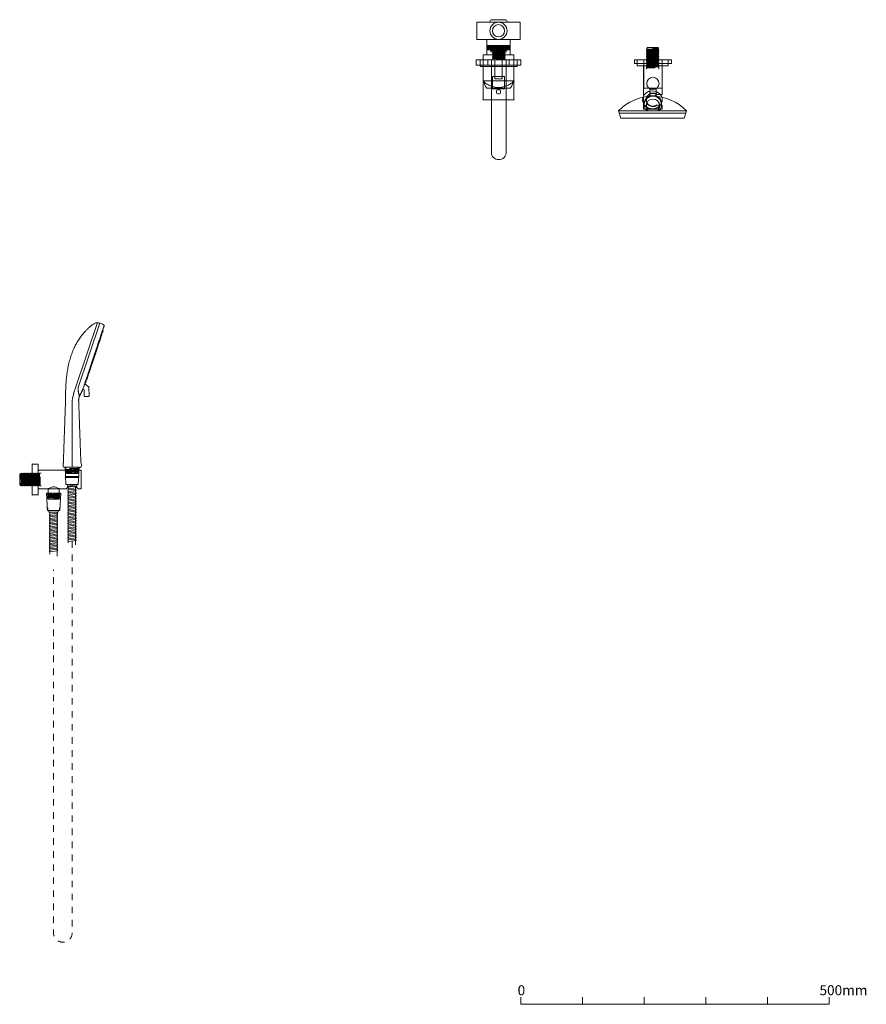
# Model space of a CAD drawing. Units: millimetres. Extents: x -1257 to 1373, y -2706 to 761.
# Drawn here: x 0 to 1373, y -836 to 761 of the extents above; entities that cross this region are included whole.
import ezdxf

# ---------------------------------------------------------------- set-up
doc = ezdxf.new("R2010")
doc.units = ezdxf.units.MM
doc.header["$LTSCALE"] = 10
doc.linetypes.add('VW-01 短破線', pattern=[2.116125, 1.058062, -1.058062])
doc.linetypes.add('ラインタイプ-2', pattern=[3.527679, 2.469236, -1.058443])
for name, color, linetype, lineweight in [('一般', 7, 'Continuous', 0), ('图层 1', 7, 'Continuous', 0), ('寸法', 7, 'Continuous', 0)]:
    doc.layers.add(name, color=color, linetype=linetype, lineweight=lineweight)
doc.styles.get("Standard").update_dxf_attribs({"font": 'txt', "bigfont": 'BIGFONT.SHX'})

# ---------------------------------------------------------------- blocks, each defined once
blk = doc.blocks.new('グループ-105')
at = {"layer": '一般', "color": 0, "linetype": 'Continuous', "lineweight": 0, "flags": 128}
for points in [[(123.3, 224.1), (123.6, 224, -0.414214), (124, 223.2), (122.8, 219.6, -0.414214), (122.1, 219.3), (121.7, 219.4)], [(124.5, 227.9), (124.9, 227.8, -0.414214), (125.3, 227), (124.1, 223.4, -0.414214), (123.3, 223.1), (123, 223.2)], [(118.2, 209), (118.6, 208.8, -0.414214), (118.9, 208.1), (117.7, 204.5, -0.414214), (117, 204.1), (116.6, 204.2)], [(119.5, 212.7), (119.8, 212.6, -0.414214), (120.2, 211.9), (119, 208.3, -0.414214), (118.3, 207.9), (117.9, 208)], [(120.7, 216.5), (121.1, 216.4, -0.414214), (121.5, 215.7), (120.3, 212, -0.414214), (119.5, 211.7), (119.1, 211.8)], [(122, 220.3), (122.4, 220.2, -0.414214), (122.8, 219.4), (121.6, 215.8, -0.414214), (120.8, 215.5), (120.4, 215.6)], [(116.9, 205.2), (117.3, 205, -0.414214), (117.7, 204.3), (116.5, 200.7, -0.414214), (115.7, 200.3), (115.3, 200.4)]]:
    blk.add_lwpolyline(points, format="xyb", close=True, dxfattribs=at)
blk = doc.blocks.new('グループ-106')
at = {"layer": '一般', "color": 0, "linetype": 'Continuous', "lineweight": 0, "flags": 128}
for points in [[(129.3, 242.1), (130, 241.9, -0.414214), (130.2, 241.5), (129.2, 238.8, -0.414214), (128.9, 238.6), (128.2, 238.8)], [(130.8, 246.5), (131.4, 246.3, -0.414214), (131.6, 245.9), (130.7, 243.2, -0.414214), (130.3, 243), (129.7, 243.2)], [(132.2, 250.9), (132.9, 250.7, -0.414214), (133.1, 250.3), (132.2, 247.6, -0.414214), (131.8, 247.4), (131.1, 247.6)], [(123.4, 224.6), (124.1, 224.4, -0.414214), (124.3, 224), (123.4, 221.2, -0.414214), (123, 221.1), (122.3, 221.3)], [(124.9, 229), (125.6, 228.8, -0.414214), (125.7, 228.4), (124.8, 225.6, -0.414214), (124.4, 225.4), (123.8, 225.7)], [(126.4, 233.4), (127, 233.1, -0.414214), (127.2, 232.8), (126.3, 230, -0.414214), (125.9, 229.8), (125.3, 230.1)], [(127.8, 237.8), (128.5, 237.5, -0.414214), (128.7, 237.2), (127.8, 234.4, -0.414214), (127.4, 234.2), (126.7, 234.4)], [(119, 211.4), (119.7, 211.2, -0.414214), (119.9, 210.8), (119, 208.1, -0.414214), (118.6, 207.9), (117.9, 208.1)], [(120.5, 215.8), (121.2, 215.6, -0.414214), (121.3, 215.2), (120.4, 212.5, -0.414214), (120, 212.3), (119.4, 212.5)], [(122, 220.2), (122.6, 220, -0.414214), (122.8, 219.6), (121.9, 216.9, -0.414214), (121.5, 216.7), (120.8, 216.9)], [(113.2, 193.9), (113.8, 193.7, -0.414214), (114, 193.3), (113.1, 190.5, -0.414214), (112.7, 190.4), (112, 190.6)], [(114.6, 198.3), (115.3, 198.1, -0.414214), (115.5, 197.7), (114.6, 194.9, -0.414214), (114.2, 194.7), (113.5, 195)], [(116.1, 202.7), (116.8, 202.4, -0.414214), (116.9, 202.1), (116, 199.3, -0.414214), (115.6, 199.1), (115, 199.4)], [(117.6, 207.1), (118.2, 206.8, -0.414214), (118.4, 206.5), (117.5, 203.7, -0.414214), (117.1, 203.5), (116.4, 203.7)], [(108.8, 180.7), (109.4, 180.5, -0.414214), (109.6, 180.1), (108.7, 177.4, -0.414214), (108.3, 177.2), (107.6, 177.4)], [(110.2, 185.1), (110.9, 184.9, -0.414214), (111.1, 184.5), (110.2, 181.8, -0.414214), (109.8, 181.6), (109.1, 181.8)], [(111.7, 189.5), (112.4, 189.3, -0.414214), (112.5, 188.9), (111.6, 186.2, -0.414214), (111.2, 186), (110.6, 186.2)]]:
    blk.add_lwpolyline(points, format="xyb", close=True, dxfattribs=at)
blk = doc.blocks.new('グループ-107')
at = {"layer": '一般', "color": 0, "linetype": 'Continuous', "lineweight": 0, "flags": 128}
for points in [[(134.1, 256.6), (134.8, 256.4, -0.414214), (135, 256), (134.1, 253.3, -0.414214), (133.7, 253.1), (133, 253.3)], [(129, 241.3), (129.7, 241.1, -0.414214), (129.9, 240.7), (129, 238, -0.414214), (128.6, 237.8), (127.9, 238)], [(130.7, 246.4), (131.4, 246.2, -0.414214), (131.6, 245.8), (130.7, 243.1, -0.414214), (130.3, 242.9), (129.6, 243.1)], [(132.4, 251.5), (133.1, 251.3, -0.414214), (133.3, 250.9), (132.4, 248.2, -0.414214), (132, 248), (131.3, 248.2)], [(123.9, 226), (124.6, 225.8, -0.414214), (124.8, 225.4), (123.8, 222.7, -0.414214), (123.5, 222.5), (122.8, 222.7)], [(125.6, 231.1), (126.3, 230.9, -0.414214), (126.5, 230.5), (125.5, 227.8, -0.414214), (125.2, 227.6), (124.5, 227.8)], [(127.3, 236.2), (128, 236, -0.414214), (128.2, 235.6), (127.2, 232.9, -0.414214), (126.9, 232.7), (126.2, 232.9)], [(118.8, 210.7), (119.5, 210.5, -0.414214), (119.6, 210.1), (118.7, 207.4, -0.414214), (118.3, 207.2), (117.7, 207.4)], [(120.5, 215.8), (121.2, 215.6, -0.414214), (121.3, 215.2), (120.4, 212.5, -0.414214), (120, 212.3), (119.4, 212.5)], [(122.2, 220.9), (122.9, 220.7, -0.414214), (123.1, 220.3), (122.1, 217.6, -0.414214), (121.8, 217.4), (121.1, 217.6)], [(113.7, 195.4), (114.3, 195.2, -0.414214), (114.5, 194.8), (113.6, 192.1, -0.414214), (113.2, 191.9), (112.6, 192.1)], [(115.4, 200.5), (116, 200.3, -0.414214), (116.2, 199.9), (115.3, 197.2, -0.414214), (114.9, 197), (114.3, 197.2)], [(117.1, 205.6), (117.7, 205.4, -0.414214), (117.9, 205), (117, 202.3, -0.414214), (116.6, 202.1), (116, 202.3)], [(108.6, 180.1), (109.2, 179.9, -0.414214), (109.4, 179.5), (108.5, 176.8, -0.414214), (108.1, 176.6), (107.4, 176.8)], [(110.3, 185.2), (110.9, 185, -0.414214), (111.1, 184.6), (110.2, 181.9, -0.414214), (109.8, 181.7), (109.1, 181.9)], [(112, 190.3), (112.6, 190.1, -0.414214), (112.8, 189.7), (111.9, 187, -0.414214), (111.5, 186.8), (110.9, 187)], [(106.8, 175.1), (107.5, 174.8, -0.414214), (107.7, 174.4), (106.8, 171.7, -0.414214), (106.4, 171.5), (105.7, 171.7)]]:
    blk.add_lwpolyline(points, format="xyb", close=True, dxfattribs=at)
blk = doc.blocks.new('グループ-108')
at = {"layer": '一般', "color": 0, "linetype": 'Continuous', "lineweight": 0}
for p, q in [((91.1, 165.8), (126, 270.1)), ((91.1, 165.8), (126, 270.1)), ((129.8, 268.9), (94.9, 164.5)), ((126, 270.1), (129.8, 268.9)), ((91.1, 165.8), (87.4, 154.9)), ((84.9, 139), (84.9, 35.2))]:
    blk.add_line(p, q, dxfattribs=at)
at = {"layer": '一般', "color": 0, "lineweight": 0}
blk.add_line((110.3, 149.7), (110.3, 149.7), dxfattribs=at)
at = {"layer": '一般', "color": 0, "lineweight": 0, "flags": 128}
blk.add_lwpolyline([(104.3, 149.8), (104.4, 159.4), (104.3, 149.8), (110.9, 149.7, 0.424882), (112.3, 151.1), (112.1, 164.8, 0.254113), (111.4, 166), (111.2, 166.1), (109.4, 167.2), (108, 168.2), (106.8, 169.1), (105.4, 170.6), (102.5, 162), (102.6, 162, -0.326381), (104.4, 159.4)], format="xyb", dxfattribs=at)
at = {"layer": '一般', "color": 0, "linetype": 'Continuous', "lineweight": 0}
blk.add_arc((134.9, 139), 50, 161.5, 180, dxfattribs=at)
blk.add_rational_spline([(102.6, 162), (99.8, 156.3), (97, 150.5), (95.4, 147.2), (95.5, 143.4), (97.4, 89.3), (99.4, 35.2), (84.9, 35.2), (70.4, 35.2), (72.4, 91.2), (74.4, 147.2), (72.9, 226.4), (111.9, 261.3), (117.9, 267.3), (126, 270.1), (131.7, 268.2), (137.4, 266.3), (119.9, 214.2), (102.5, 162)], [1, 1, 1, 0.970403829762, 1, 1, 1, 1, 1, 1, 1, 1, 1, 0.975311550602, 1, 1, 1, 1, 1], degree=2, knots=[0, 0, 0, 0.019976, 0.019976, 0.031328, 0.031328, 0.201081, 0.201081, 0.246521, 0.246521, 0.422123, 0.422123, 0.670561, 0.670561, 0.710222, 0.710222, 0.738725, 0.738725, 1, 1, 1], dxfattribs=at)
blk.add_open_spline([(94.9, 164.5), (93.9, 158.9), (97, 150.5)], degree=2, dxfattribs=at)
at = {"layer": '一般', "color": 0}
for name in ['グループ-107', 'グループ-106', 'グループ-105']:
    blk.add_blockref(name, (0, 0), dxfattribs=at)
blk = doc.blocks.new('ねじ山-4')
at = {"layer": '一般', "color": 0, "linetype": 'Continuous', "lineweight": 0}
for p, q in [((-10.2, -2.2), (4.3, -2.2)), ((-10.2, -4.1), (-8.6, -5.1)), ((-8.6, -5.1), (-10.2, -6.1)), ((-10.2, -6.1), (-8.6, -7.1)), ((-8.6, -7.1), (-10.2, -8)), ((-10.2, -8), (-8.3, -10)), ((4.3, -2.2), (-8.6, -3.2)), ((0, -8.7), (8.6, -8)), ((9.6, -8.7), (0, -8.7))]:
    blk.add_line(p, q, dxfattribs=at)
at = {"layer": '一般', "color": 0, "linetype": 'Continuous', "lineweight": 0, "flags": 128}
for points in [[(-10.2, 0), (-10.2, -2.2), (-8.6, -3.2), (-10.2, -4.1), (10.2, -3.2), (10.2, 0)], [(-10.2, -6.1), (10.2, -5.1), (8.6, -4.1)], [(-10.2, -8), (10.2, -7.1), (8.6, -6.1)], [(-8.6, -5.1), (8.6, -4.1), (10.2, -3.2)], [(-8.6, -7.1), (8.6, -6.1), (10.2, -5.1)], [(-8.3, -10), (8.3, -10), (9.6, -8.7), (8.6, -8), (10.2, -7.1)]]:
    blk.add_lwpolyline(points, dxfattribs=at)
blk = doc.blocks.new('グループ-109')
at = {"layer": '一般', "color": 0}
blk.add_blockref('グループ-108', (0, 0), dxfattribs=at)
at = {"layer": '一般', "color": 0, "xscale": -1}
blk.add_blockref('ねじ山-4', (84.9, 35.2), dxfattribs=at)
blk = doc.blocks.new('グループ-110')
at = {"layer": '一般', "color": 0, "linetype": 'Continuous', "lineweight": 0}
for p, q in [((94.9, 7.2), (74.9, 7.2)), ((75.6, 7.2), (94.1, 7.2))]:
    blk.add_line(p, q, dxfattribs=at)
at = {"layer": '一般', "color": 0, "linetype": 'Continuous', "lineweight": 0, "flags": 128}
for points in [[(96.4, 35.2), (73.4, 35.2), (74.9, 7.2), (94.9, 7.2)], [(77.4, 7.2), (92.4, 7.2), (92.4, 4.2), (77.4, 4.2)], [(91.1, 4.2), (91.3, 1.7), (78.4, 0.3), (78.1, 2.8)], [(91.1, -0.3), (91.3, -2.8), (78.4, -4.2), (78.1, -1.7)], [(91.1, -4.8), (91.3, -7.3), (78.4, -8.7), (78.1, -6.2)], [(91.1, -9.3), (91.3, -11.8), (78.4, -13.2), (78.1, -10.7)], [(91.1, -13.8), (91.3, -16.3), (78.4, -17.7), (78.1, -15.2)], [(91.1, -18.3), (91.3, -20.8), (78.4, -22.2), (78.1, -19.7)], [(91.1, -22.8), (91.3, -25.3), (78.4, -26.7), (78.1, -24.2)], [(91.1, -27.3), (91.3, -29.8), (78.4, -31.2), (78.1, -28.7)], [(91.1, -31.8), (91.3, -34.3), (78.4, -35.7), (78.1, -33.2)], [(91.1, -36.3), (91.3, -38.8), (78.4, -40.2), (78.1, -37.7)], [(91.1, -40.8), (91.3, -43.3), (78.4, -44.7), (78.1, -42.2)], [(91.1, -45.3), (91.3, -47.8), (78.4, -49.2), (78.1, -46.7)], [(91.1, -45.3), (91.3, -47.8), (78.4, -49.2), (78.1, -46.7)], [(91.1, -49.8), (91.3, -52.3), (78.4, -53.7), (78.1, -51.2)], [(91.1, -49.8), (91.3, -52.3), (78.4, -53.7), (78.1, -51.2)], [(91.1, -49.8), (91.3, -52.3), (78.4, -53.7), (78.1, -51.2)], [(91.1, -54.3), (91.3, -56.8), (78.4, -58.2), (78.1, -55.7)], [(91.1, -54.3), (91.3, -56.8), (78.4, -58.2), (78.1, -55.7)], [(91.1, -54.3), (91.3, -56.8), (78.4, -58.2), (78.1, -55.7)], [(91.1, -54.3), (91.3, -56.8), (78.4, -58.2), (78.1, -55.7)], [(91.1, -58.8), (91.3, -61.3), (78.4, -62.7), (78.1, -60.2)], [(91.1, -58.8), (91.3, -61.3), (78.4, -62.7), (78.1, -60.2)], [(91.1, -58.8), (91.3, -61.3), (78.4, -62.7), (78.1, -60.2)], [(91.1, -58.8), (91.3, -61.3), (78.4, -62.7), (78.1, -60.2)], [(91.1, -58.8), (91.3, -61.3), (78.4, -62.7), (78.1, -60.2)], [(91.1, -63.3), (91.3, -65.8), (78.4, -67.2), (78.1, -64.7)], [(91.1, -63.3), (91.3, -65.8), (78.4, -67.2), (78.1, -64.7)], [(91.1, -63.3), (91.3, -65.8), (78.4, -67.2), (78.1, -64.7)], [(91.1, -63.3), (91.3, -65.8), (78.4, -67.2), (78.1, -64.7)], [(91.1, -63.3), (91.3, -65.8), (78.4, -67.2), (78.1, -64.7)], [(91.1, -67.8), (91.3, -70.3), (78.4, -71.7), (78.1, -69.2)], [(91.1, -67.8), (91.3, -70.3), (78.4, -71.7), (78.1, -69.2)], [(91.1, -67.8), (91.3, -70.3), (78.4, -71.7), (78.1, -69.2)], [(91.1, -67.8), (91.3, -70.3), (78.4, -71.7), (78.1, -69.2)], [(91.1, -72.3), (91.3, -74.8), (78.4, -76.2), (78.1, -73.7)], [(91.1, -72.3), (91.3, -74.8), (78.4, -76.2), (78.1, -73.7)], [(91.1, -72.3), (91.3, -74.8), (78.4, -76.2), (78.1, -73.7)], [(91.1, -76.8), (91.3, -79.3), (78.4, -80.7), (78.1, -78.2)], [(91.1, -76.8), (91.3, -79.3), (78.4, -80.7), (78.1, -78.2)], [(91.1, -81.3), (91.3, -83.8), (78.4, -85.2), (78.1, -82.7)]]:
    blk.add_lwpolyline(points, close=True, dxfattribs=at)
blk.add_lwpolyline([(73.8, 19.4, -0.414214), (74.3, 19.9), (74.4, 19.9), (95.2, 19.9), (95.4, 19.9, -0.414214), (95.8, 19.4), (95.8, 19.3, -0.414214), (95.2, 18.7), (74.4, 18.7, -0.414214), (73.8, 19.3)], format="xyb", close=True, dxfattribs=at)
blk.add_lwpolyline([(90.6, -90.8), (90.6, 4.2), (78.6, 4.2), (78.6, -87.2)], dxfattribs=at)
blk = doc.blocks.new('グループ-111')
at = {"layer": '一般', "color": 0}
for name in ['グループ-109', 'グループ-110']:
    blk.add_blockref(name, (0, 0), dxfattribs=at)
blk = doc.blocks.new('ねじ山-5')
at = {"layer": '一般', "color": 0, "linetype": 'Continuous', "lineweight": 0}
for p, q in [((-10.2, -1.8), (4.3, -1.8)), ((-10.2, -3.7), (-8.6, -4.7)), ((-8.6, -4.7), (-10.2, -5.7)), ((-10.2, -5.7), (-8.6, -6.7)), ((-8.6, -6.7), (-10.2, -7.6)), ((-10.2, -7.6), (-8.6, -8.6)), ((-8.6, -8.6), (-10.2, -9.6)), ((-10.2, -9.6), (-8.6, -10.6)), ((-8.6, -10.6), (-10.2, -11.6)), ((-10.2, -11.6), (-8.6, -12.5)), ((-8.6, -12.5), (-10.2, -13.5)), ((-10.2, -13.5), (-8.6, -14.5)), ((-8.6, -14.5), (-10.2, -15.5)), ((-10.2, -15.5), (-8.6, -16.4)), ((4.3, -1.8), (-8.6, -2.8)), ((-8.6, -16.4), (-10.2, -17.4)), ((-10.2, -17.4), (-8.6, -18.4)), ((-8.6, -18.4), (-10.2, -19.4)), ((-10.2, -19.4), (-8.6, -20.3)), ((-8.6, -20.3), (-10.2, -21.3)), ((-10.2, -21.3), (-8.6, -22.3)), ((-8.6, -22.3), (-10.2, -23.3)), ((-10.2, -23.3), (-8.6, -24.3)), ((-8.6, -24.3), (-10.2, -25.2)), ((-10.2, -25.2), (-8.6, -26.2)), ((-8.6, -26.2), (-10.2, -27.2)), ((-10.2, -27.2), (-8.6, -28.2)), ((-8.6, -28.2), (-10.2, -29.1)), ((-10.2, -29.1), (-8.6, -30.1)), ((-8.6, -30.1), (-10.2, -31.1)), ((-10.2, -31.1), (-8.6, -32.1)), ((-8.6, -32.1), (-10.2, -33)), ((-10.2, -33), (-8.3, -35)), ((0, -33.7), (8.6, -33)), ((9.6, -33.7), (0, -33.7))]:
    blk.add_line(p, q, dxfattribs=at)
at = {"layer": '一般', "color": 0, "linetype": 'Continuous', "lineweight": 0, "flags": 128}
for points in [[(-10.2, 0), (-10.2, -1.8), (-8.6, -2.8), (-10.2, -3.7), (10.2, -2.8), (10.2, 0)], [(-10.2, -5.7), (10.2, -4.7), (8.6, -3.7)], [(-10.2, -7.6), (10.2, -6.7), (8.6, -5.7)], [(-10.2, -9.6), (10.2, -8.6), (8.6, -7.6)], [(-10.2, -11.6), (10.2, -10.6), (8.6, -9.6)], [(-10.2, -13.5), (10.2, -12.5), (8.6, -11.6)], [(-10.2, -15.5), (10.2, -14.5), (8.6, -13.5)], [(-10.2, -17.4), (10.2, -16.4), (8.6, -15.5)], [(-8.6, -4.7), (8.6, -3.7), (10.2, -2.8)], [(-8.6, -6.7), (8.6, -5.7), (10.2, -4.7)], [(-8.6, -8.6), (8.6, -7.6), (10.2, -6.7)], [(-8.6, -10.6), (8.6, -9.6), (10.2, -8.6)], [(-8.6, -12.5), (8.6, -11.6), (10.2, -10.6)], [(-8.6, -14.5), (8.6, -13.5), (10.2, -12.5)], [(-8.6, -16.4), (8.6, -15.5), (10.2, -14.5)], [(-10.2, -19.4), (10.2, -18.4), (8.6, -17.4)], [(-10.2, -21.3), (10.2, -20.3), (8.6, -19.4)], [(-10.2, -23.3), (10.2, -22.3), (8.6, -21.3)], [(-10.2, -25.2), (10.2, -24.3), (8.6, -23.3)], [(-10.2, -27.2), (10.2, -26.2), (8.6, -25.2)], [(-10.2, -29.1), (10.2, -28.2), (8.6, -27.2)], [(-10.2, -31.1), (10.2, -30.1), (8.6, -29.1)], [(-10.2, -33), (10.2, -32.1), (8.6, -31.1)], [(-8.6, -18.4), (8.6, -17.4), (10.2, -16.4)], [(-8.6, -20.3), (8.6, -19.4), (10.2, -18.4)], [(-8.6, -22.3), (8.6, -21.3), (10.2, -20.3)], [(-8.6, -24.3), (8.6, -23.3), (10.2, -22.3)], [(-8.6, -26.2), (8.6, -25.2), (10.2, -24.3)], [(-8.6, -28.2), (8.6, -27.2), (10.2, -26.2)], [(-8.6, -30.1), (8.6, -29.1), (10.2, -28.2)], [(-8.6, -32.1), (8.6, -31.1), (10.2, -30.1)], [(-8.3, -35), (8.3, -35), (9.6, -33.7), (8.6, -33), (10.2, -32.1)]]:
    blk.add_lwpolyline(points, dxfattribs=at)
blk = doc.blocks.new('ねじ山-6')
at = {"layer": '一般', "color": 0, "linetype": 'Continuous', "lineweight": 0}
for p, q in [((-10.2, -0.2), (4.3, -0.2)), ((-10.2, -2.2), (-8.6, -3.2)), ((-8.6, -3.2), (-10.2, -4.1)), ((-10.2, -4.1), (-8.6, -5.1)), ((-8.6, -5.1), (-10.2, -6.1)), ((-10.2, -6.1), (-8.6, -7.1)), ((-8.6, -7.1), (-10.2, -8)), ((-10.2, -8), (-8.3, -10)), ((4.3, -0.2), (-8.6, -1.2)), ((0, -8.7), (8.6, -8)), ((9.6, -8.7), (0, -8.7))]:
    blk.add_line(p, q, dxfattribs=at)
at = {"layer": '一般', "color": 0, "linetype": 'Continuous', "lineweight": 0, "flags": 128}
for points in [[(-10.2, 0), (-10.2, -0.2), (-8.6, -1.2), (-10.2, -2.2), (10.2, -1.2), (10.2, 0)], [(-10.2, -4.1), (10.2, -3.2), (8.6, -2.2)], [(-10.2, -6.1), (10.2, -5.1), (8.6, -4.1)], [(-10.2, -8), (10.2, -7.1), (8.6, -6.1)], [(-8.6, -3.2), (8.6, -2.2), (10.2, -1.2)], [(-8.6, -5.1), (8.6, -4.1), (10.2, -3.2)], [(-8.6, -7.1), (8.6, -6.1), (10.2, -5.1)], [(-8.3, -10), (8.3, -10), (9.6, -8.7), (8.6, -8), (10.2, -7.1)]]:
    blk.add_lwpolyline(points, dxfattribs=at)
blk = doc.blocks.new('グループ-112')
at = {"layer": '一般', "color": 0, "linetype": 'Continuous', "lineweight": 0}
blk.add_line((44.6, -6.8), (65.1, -6.8), dxfattribs=at)
at = {"layer": '一般', "color": 0}
blk.add_blockref('ねじ山-6', (54.9, -6.8), dxfattribs=at)
blk = doc.blocks.new('グループ-113')
at = {"layer": '图层 1', "color": 0, "lineweight": 0, "flags": 128}
blk.add_lwpolyline([(63.9, 0.2), (63.7, 0.2), (63.3, 0.5), (62.7, 0.8), (61.7, 1.3), (60.6, 1.9), (59.2, 2.4), (57.8, 2.8), (56.3, 3.1), (54.9, 3.2), (53.4, 3.1), (52, 2.8), (50.5, 2.4), (49.2, 1.9), (48, 1.3), (47.1, 0.8), (46.4, 0.5), (46, 0.2), (45.9, 0.2), (45.9, -6.8), (63.9, -6.8)], close=True, dxfattribs=at)
at = {"layer": '图层 1', "color": 0, "lineweight": 0}
blk.add_rational_spline([(75.4, 0.2), (52.6, 0.2), (29.9, 0.2), (29.9, 15.2), (29.9, 30.2), (51.9, 30.2), (73.9, 30.2), (78.2, 25.2), (84.9, 25.2), (91.5, 25.2), (95.9, 30.2), (97.8, 30.2), (99.7, 30.2), (99.8, 30), (99.8, 15.2), (99.8, 0.3), (99.7, 0.2), (97, 0.2), (94.4, 0.2), (90.9, 5.2), (84.9, 5.2), (78.8, 5.2), (75.4, 0.2)], [1, 1, 1, 1, 1, 1, 1, 0.910468572501, 1, 0.910468572501, 1, 1, 1, 1, 1, 1, 1, 1, 1, 0.885043947755, 1, 0.885043947755, 1], degree=2, knots=[0, 0, 0, 0.222509, 0.222509, 0.369178, 0.369178, 0.584352, 0.584352, 0.643432, 0.643432, 0.702512, 0.702512, 0.721008, 0.721819, 0.72263, 0.867569, 0.86838, 0.869191, 0.895021, 0.895021, 0.947511, 0.947511, 1, 1, 1], dxfattribs=at)
at = {"layer": '一般', "color": 0}
blk.add_blockref('グループ-112', (0, 0), dxfattribs=at)
blk = doc.blocks.new('グループ-114')
at = {"layer": '一般', "color": 0, "lineweight": 0}
blk.add_open_spline([(29.8, -9.8), (29.9, -9.7), (29.9, 15.2), (29.9, 40), (29.7, 40.2), (24.8, 40.2), (19.9, 40.2), (19.9, 15.2), (19.9, -9.8), (24.8, -9.8), (29.7, -9.8), (29.8, -9.8)], degree=2, knots=[0, 0, 0, 0.001378, 0.414813, 0.416194, 0.417574, 0.499388, 0.499388, 0.916806, 0.916806, 0.998619, 1, 1, 1], dxfattribs=at)
at = {"layer": '一般', "color": 0, "xscale": -1, "rotation": 270}
blk.add_blockref('ねじ山-5', (34.9, 15.2), dxfattribs=at)
at = {"layer": '一般', "color": 0}
blk.add_blockref('グループ-113', (0, 0), dxfattribs=at)
blk = doc.blocks.new('グループ-115')
at = {"layer": '一般', "color": 0, "linetype": 'Continuous', "lineweight": 0, "flags": 128}
for points in [[(43.4, -6.8), (66.4, -6.8), (64.9, -34.8), (44.9, -34.8)], [(44.6, -30.8), (44.9, -34.8), (45.4, -34.8), (45.4, -30.8)], [(65.1, -30.8), (64.9, -34.8), (64.4, -34.8), (64.4, -30.8)]]:
    blk.add_lwpolyline(points, close=True, dxfattribs=at)
blk = doc.blocks.new('グループ-116')
at = {"layer": '一般', "color": 0, "linetype": 'Continuous', "lineweight": 0, "flags": 128}
for points in [[(62.4, -34.8), (47.4, -34.8), (47.4, -37.8), (62.4, -37.8)], [(48.4, -43.3), (48.1, -40.9), (61, -39.4), (61.3, -41.9)], [(48.4, -47.8), (48.1, -45.4), (61, -43.9), (61.3, -46.4)], [(48.4, -52.3), (48.1, -49.9), (61, -48.4), (61.3, -50.9)], [(48.4, -56.8), (48.1, -54.4), (61, -52.9), (61.3, -55.4)], [(48.4, -61.3), (48.1, -58.9), (61, -57.4), (61.3, -59.9)], [(48.4, -65.8), (48.1, -63.4), (61, -61.9), (61.3, -64.4)], [(48.4, -70.3), (48.1, -67.9), (61, -66.4), (61.3, -68.9)], [(48.4, -74.8), (48.1, -72.4), (61, -70.9), (61.3, -73.4)], [(48.4, -79.3), (48.1, -76.9), (61, -75.4), (61.3, -77.9)], [(48.4, -83.8), (48.1, -81.4), (61, -79.9), (61.3, -82.4)], [(48.4, -88.3), (48.1, -85.9), (61, -84.4), (61.3, -86.9)], [(48.4, -92.8), (48.1, -90.4), (61, -88.9), (61.3, -91.4)], [(48.4, -97.3), (48.1, -94.9), (61, -93.4), (61.3, -95.9)], [(48.4, -101.8), (48.1, -99.4), (61, -97.9), (61.3, -100.4)]]:
    blk.add_lwpolyline(points, close=True, dxfattribs=at)
blk.add_lwpolyline([(60.9, -109.1), (60.9, -37.8), (48.9, -37.8), (48.9, -106)], dxfattribs=at)
at = {"layer": '一般', "color": 0}
blk.add_blockref('グループ-115', (0, 0), dxfattribs=at)
blk = doc.blocks.new('グループ-117')
at = {"layer": '一般', "color": 0}
for name in ['グループ-114', 'グループ-116']:
    blk.add_blockref(name, (0, 0), dxfattribs=at)
blk = doc.blocks.new('グループ-118')
at = {"layer": '一般', "color": 0, "linetype": 'VW-01 短破線', "lineweight": 0, "flags": 128}
blk.add_lwpolyline([(84.9, -85.2), (84.9, -720.1, -0.414214), (69.8, -735.2, -0.414154), (54.7, -720.1), (54.6, -131.1)], format="xyb", dxfattribs=at)
at = {"layer": '一般', "color": 0}
for name in ['グループ-111', 'グループ-117']:
    blk.add_blockref(name, (0, 0), dxfattribs=at)
blk = doc.blocks.new('グループ-137')
at = {"layer": '一般', "color": 0, "linetype": 'Continuous', "lineweight": 0}
for radius in [14, 10]:
    blk.add_circle((776.5, 743), radius, dxfattribs=at)
blk = doc.blocks.new('グループ-138')
at = {"layer": '一般', "color": 0, "linetype": 'Continuous', "lineweight": 0}
blk.add_circle((776.5, 644), 3.5, dxfattribs=at)
blk.add_open_spline([(751.5, 661), (751.5, 646), (751.5, 631), (776.5, 631), (801.5, 631), (801.5, 646), (801.5, 661), (776.5, 641), (751.5, 661)], degree=2, knots=[0, 0, 0, 0.172434, 0.172434, 0.459823, 0.459823, 0.632257, 0.632257, 1, 1, 1], dxfattribs=at)
blk = doc.blocks.new('グループ-139')
at = {"layer": '一般', "color": 0, "linetype": 'Continuous', "lineweight": 0, "flags": 128}
for points in [[(741.5, 757), (811.5, 757), (811.5, 729), (741.5, 729)], [(795.5, 729), (795.5, 704), (757.5, 704), (757.5, 729)], [(801.5, 704), (801.5, 662), (751.5, 662), (751.5, 704)]]:
    blk.add_lwpolyline(points, close=True, dxfattribs=at)
for points in [[(762.5, 757), (762.5, 758, -0.414214), (765.5, 761), (787.5, 761, -0.414214), (790.5, 758), (790.5, 757)], [(753.5, 662, 0.224517), (757.5, 650), (795.5, 650, 0.224517), (799.5, 662)]]:
    blk.add_lwpolyline(points, format="xyb", close=True, dxfattribs=at)
at = {"layer": '一般', "color": 0}
for name in ['グループ-137', 'グループ-138']:
    blk.add_blockref(name, (0, 0), dxfattribs=at)
blk = doc.blocks.new('グループ-140')
at = {"layer": '一般', "color": 0, "linetype": 'Continuous', "lineweight": 0, "flags": 128}
blk.add_lwpolyline([(740.5, 696), (812.5, 696), (812.5, 687), (740.5, 687)], close=True, dxfattribs=at)
at = {"layer": '一般', "color": 0}
blk.add_blockref('グループ-139', (0, 0), dxfattribs=at)
blk = doc.blocks.new('グループ-141')
at = {"layer": '一般', "color": 0, "linetype": 'Continuous', "lineweight": 0, "flags": 128}
for points in [[(793.5, 719), (793.5, 712), (759.5, 712), (759.5, 719)], [(794.5, 717.7), (794.5, 717.2), (758.5, 717.2), (758.5, 717.7)], [(794.5, 716), (794.5, 715.5), (758.5, 715.5), (758.5, 716)], [(794.5, 714.2), (794.5, 713.7), (758.5, 713.7), (758.5, 714.2)], [(794.5, 712.5), (794.5, 712), (758.5, 712), (758.5, 712.5)]]:
    blk.add_lwpolyline(points, close=True, dxfattribs=at)
blk = doc.blocks.new('グループ-142')
at = {"layer": '一般', "color": 0, "linetype": 'Continuous', "lineweight": 0}
for p, q in [((-7.1, 3.8), (-2.3, 3.8)), ((-2.3, -3.8), (-7.1, -3.8))]:
    blk.add_line(p, q, dxfattribs=at)
at = {"layer": '一般', "color": 0, "linetype": 'Continuous', "lineweight": 0, "flags": 128}
blk.add_lwpolyline([(-2.3, -7.5), (-7.1, -7.5), (-7.7, -6.5), (-7.7, 6.5), (-7.1, 7.5), (-2.3, 7.5)], close=True, dxfattribs=at)
at = {"layer": '一般', "color": 0, "linetype": 'Continuous', "lineweight": 0}
blk.add_open_spline([(-7.1, -7.5), (-8.3, -5.6), (-7.1, -3.8), (-8.3, 0), (-7.1, 3.8), (-8.3, 5.6), (-7.1, 7.5)], degree=2, knots=[0, 0, 0, 0.264483, 0.264483, 0.735517, 0.735517, 1, 1, 1], dxfattribs=at)
blk = doc.blocks.new('グループ-143')
at = {"layer": '一般', "color": 0, "linetype": 'Continuous', "lineweight": 0, "flags": 128}
blk.add_lwpolyline([(-2.3, -12.7), (-2.3, 12.7), (0, 12.7), (0, -12.7)], close=True, dxfattribs=at)
blk = doc.blocks.new('グループ-144')
at = {"layer": '一般', "color": 0}
for name in ['グループ-142', 'グループ-143']:
    blk.add_blockref(name, (0, 0), dxfattribs=at)
blk = doc.blocks.new('ボルトナット （mm）-1')
at = {"layer": '一般', "color": 0}
blk.add_blockref('グループ-144', (0, 0), dxfattribs=at)
blk = doc.blocks.new('グループ-145')
at = {"layer": '一般', "color": 0, "linetype": 'Continuous', "lineweight": 0, "flags": 128}
for points in [[(795.5, 729), (795.5, 719), (757.5, 719), (757.5, 729)], [(789, 712), (789, 711), (764, 711), (764, 712)], [(782.5, 703.3), (782.5, 665.3), (770.5, 665.3), (770.5, 703.3)], [(794, 696), (794, 687), (759, 687), (759, 696)], [(786.5, 669), (786.5, 649), (766.5, 649), (766.5, 669)]]:
    blk.add_lwpolyline(points, close=True, dxfattribs=at)
at = {"layer": '一般', "color": 0}
blk.add_blockref('グループ-141', (0, 0), dxfattribs=at)
at = {"layer": '一般', "color": 0, "xscale": -1, "rotation": 270}
blk.add_blockref('ボルトナット （mm）-1', (776.5, 711), dxfattribs=at)
blk = doc.blocks.new('グループ-146')
at = {"layer": '一般', "color": 0}
for name in ['グループ-140', 'グループ-145']:
    blk.add_blockref(name, (0, 0), dxfattribs=at)
blk = doc.blocks.new('ねじ山-8')
at = {"layer": '一般', "color": 0, "linetype": 'Continuous', "lineweight": 0}
for p, q in [((-10.2, -1.8), (4.3, -1.8)), ((-10.2, -3.7), (-8.6, -4.7)), ((-8.6, -4.7), (-10.2, -5.7)), ((-10.2, -5.7), (-8.6, -6.7)), ((-8.6, -6.7), (-10.2, -7.6)), ((-10.2, -7.6), (-8.6, -8.6)), ((-8.6, -8.6), (-10.2, -9.6)), ((-10.2, -9.6), (-8.6, -10.6)), ((-8.6, -10.6), (-10.2, -11.6)), ((-10.2, -11.6), (-8.6, -12.5)), ((-8.6, -12.5), (-10.2, -13.5)), ((-10.2, -13.5), (-8.6, -14.5)), ((-8.6, -14.5), (-10.2, -15.5)), ((-10.2, -15.5), (-8.6, -16.4)), ((4.3, -1.8), (-8.6, -2.8)), ((-8.6, -16.4), (-10.2, -17.4)), ((-10.2, -17.4), (-8.6, -18.4)), ((-8.6, -18.4), (-10.2, -19.4)), ((-10.2, -19.4), (-8.6, -20.3)), ((-8.6, -20.3), (-10.2, -21.3)), ((-10.2, -21.3), (-8.6, -22.3)), ((-8.6, -22.3), (-10.2, -23.3)), ((-10.2, -23.3), (-8.6, -24.3)), ((-8.6, -24.3), (-10.2, -25.2)), ((-10.2, -25.2), (-8.6, -26.2)), ((-8.6, -26.2), (-10.2, -27.2)), ((-10.2, -27.2), (-8.6, -28.2)), ((-8.6, -28.2), (-10.2, -29.1)), ((-10.2, -29.1), (-8.6, -30.1)), ((-8.6, -30.1), (-10.2, -31.1)), ((-10.2, -31.1), (-8.6, -32.1)), ((-8.6, -32.1), (-10.2, -33)), ((-10.2, -33), (-8.3, -35)), ((0, -33.7), (8.6, -33)), ((9.6, -33.7), (0, -33.7))]:
    blk.add_line(p, q, dxfattribs=at)
at = {"layer": '一般', "color": 0, "linetype": 'Continuous', "lineweight": 0, "flags": 128}
for points in [[(-10.2, 0), (-10.2, -1.8), (-8.6, -2.8), (-10.2, -3.7), (10.2, -2.8), (10.2, 0)], [(-10.2, -5.7), (10.2, -4.7), (8.6, -3.7)], [(-10.2, -7.6), (10.2, -6.7), (8.6, -5.7)], [(-10.2, -9.6), (10.2, -8.6), (8.6, -7.6)], [(-10.2, -11.6), (10.2, -10.6), (8.6, -9.6)], [(-10.2, -13.5), (10.2, -12.5), (8.6, -11.6)], [(-10.2, -15.5), (10.2, -14.5), (8.6, -13.5)], [(-10.2, -17.4), (10.2, -16.4), (8.6, -15.5)], [(-8.6, -4.7), (8.6, -3.7), (10.2, -2.8)], [(-8.6, -6.7), (8.6, -5.7), (10.2, -4.7)], [(-8.6, -8.6), (8.6, -7.6), (10.2, -6.7)], [(-8.6, -10.6), (8.6, -9.6), (10.2, -8.6)], [(-8.6, -12.5), (8.6, -11.6), (10.2, -10.6)], [(-8.6, -14.5), (8.6, -13.5), (10.2, -12.5)], [(-8.6, -16.4), (8.6, -15.5), (10.2, -14.5)], [(-10.2, -19.4), (10.2, -18.4), (8.6, -17.4)], [(-10.2, -21.3), (10.2, -20.3), (8.6, -19.4)], [(-10.2, -23.3), (10.2, -22.3), (8.6, -21.3)], [(-10.2, -25.2), (10.2, -24.3), (8.6, -23.3)], [(-10.2, -27.2), (10.2, -26.2), (8.6, -25.2)], [(-10.2, -29.1), (10.2, -28.2), (8.6, -27.2)], [(-10.2, -31.1), (10.2, -30.1), (8.6, -29.1)], [(-10.2, -33), (10.2, -32.1), (8.6, -31.1)], [(-8.6, -18.4), (8.6, -17.4), (10.2, -16.4)], [(-8.6, -20.3), (8.6, -19.4), (10.2, -18.4)], [(-8.6, -22.3), (8.6, -21.3), (10.2, -20.3)], [(-8.6, -24.3), (8.6, -23.3), (10.2, -22.3)], [(-8.6, -26.2), (8.6, -25.2), (10.2, -24.3)], [(-8.6, -28.2), (8.6, -27.2), (10.2, -26.2)], [(-8.6, -30.1), (8.6, -29.1), (10.2, -28.2)], [(-8.6, -32.1), (8.6, -31.1), (10.2, -30.1)], [(-8.3, -35), (8.3, -35), (9.6, -33.7), (8.6, -33), (10.2, -32.1)]]:
    blk.add_lwpolyline(points, dxfattribs=at)
blk = doc.blocks.new('グループ-147')
at = {"layer": '图层 1', "color": 0, "lineweight": 0}
blk.add_line((1012.1, 616), (1041.7, 616), dxfattribs=at)
at = {"layer": '图层 1', "color": 0, "lineweight": 0, "flags": 128}
for points in [[(1026.9, 619.9), (1025.1, 620.1), (1023.4, 620.5), (1021.9, 621.1), (1020.7, 621.9), (1019.7, 622.6), (1018.9, 623.4), (1018.3, 624.1), (1017.7, 624.9), (1017.2, 625.8), (1016.7, 626.7), (1016.4, 627.7), (1016.1, 628.8), (1015.9, 630), (1015.9, 631.1), (1016, 632.3), (1016.1, 633.5), (1016.4, 634.5), (1016.8, 635.5), (1017.2, 636.4), (1017.7, 637.2), (1018.3, 638), (1019, 638.8), (1019.7, 639.5), (1020.7, 640.2), (1022, 641), (1023.4, 641.6), (1025.1, 642), (1026.9, 642.1)], [(1026.9, 642.1), (1028.4, 642), (1030, 641.7), (1031.4, 641.2), (1032.7, 640.4), (1034, 639.5)], [(1034, 622.5), (1032.7, 621.7), (1031.4, 620.9), (1030, 620.4), (1028.4, 620.1), (1026.9, 619.9)]]:
    blk.add_lwpolyline(points, dxfattribs=at)
at = {"layer": '图层 1', "color": 0, "lineweight": 0}
blk.add_open_spline([(1012.1, 616), (1012, 616), (1011.9, 616.2), (1011.9, 651.1), (1011.9, 686), (1026.9, 686), (1041.9, 686), (1041.9, 662.8), (1041.9, 639.5), (1037.4, 639.5), (1033, 639.5), (1032.6, 639.8), (1032.3, 640), (1031.9, 640.2), (1031.5, 640.4), (1031.1, 640.6), (1030.7, 640.8), (1030.2, 640.9), (1029.8, 641.1), (1029.3, 641.2), (1028.9, 641.3), (1028.4, 641.4), (1027.9, 641.4), (1027.4, 641.5), (1026.9, 641.5), (1026.1, 641.4), (1025.2, 641.4), (1024.5, 641.2), (1023.7, 641), (1023.1, 640.8), (1022.4, 640.5), (1021.8, 640.2), (1021.3, 639.9), (1020.8, 639.6), (1020.4, 639.3), (1020, 639), (1019.7, 638.7), (1019.4, 638.4), (1019.1, 638.1), (1018.8, 637.8), (1018.6, 637.5), (1018.4, 637.2), (1018.2, 636.9), (1018, 636.6), (1017.8, 636.3), (1017.6, 635.9), (1017.4, 635.6), (1017.3, 635.3), (1017.1, 634.9), (1017, 634.6), (1016.8, 634.2), (1016.7, 633.8), (1016.6, 633.5), (1016.5, 633.1), (1016.5, 632.6), (1016.4, 632.2), (1016.4, 631.7), (1016.4, 631.2), (1016.3, 630.7), (1016.4, 630.2), (1016.4, 629.7), (1016.5, 629.3), (1016.6, 628.9), (1016.7, 628.5), (1016.8, 628.1), (1016.9, 627.7), (1017, 627.3), (1017.2, 627), (1017.3, 626.6), (1017.5, 626.3), (1017.7, 625.9), (1017.9, 625.6), (1018.1, 625.3), (1018.3, 625), (1018.5, 624.7), (1018.8, 624.4), (1019, 624.1), (1019.3, 623.8), (1019.6, 623.5), (1020, 623.2), (1020.3, 622.9), (1020.8, 622.5), (1021.2, 622.2), (1021.8, 621.9), (1022.4, 621.6), (1023, 621.4), (1023.7, 621.1), (1024.5, 620.9), (1025.2, 620.7), (1026, 620.7), (1026.9, 620.6), (1027.3, 620.6), (1027.7, 620.6), (1028.1, 620.7), (1028.5, 620.7), (1028.9, 620.8), (1029.3, 620.9), (1029.7, 621), (1030.1, 621.1), (1030.5, 621.2), (1030.9, 621.4), (1031.2, 621.5), (1031.6, 621.7), (1032, 621.9), (1032.3, 622.1), (1032.7, 622.3), (1033, 622.5), (1037.4, 622.5), (1041.9, 622.5), (1041.9, 619.4), (1041.9, 616.2)], degree=2, knots=[0, 0, 0, 0.000766, 0.001531, 0.323668, 0.323668, 0.462123, 0.462123, 0.676727, 0.676727, 0.717711, 0.717711, 0.721735, 0.721735, 0.725838, 0.725838, 0.729969, 0.729969, 0.734166, 0.734166, 0.738506, 0.738506, 0.743046, 0.743046, 0.74781, 0.74781, 0.755416, 0.755416, 0.762584, 0.762584, 0.769127, 0.769127, 0.77497, 0.77497, 0.780005, 0.780005, 0.784342, 0.784342, 0.788174, 0.788174, 0.79169, 0.79169, 0.795072, 0.795072, 0.798487, 0.798487, 0.801958, 0.801958, 0.805462, 0.805462, 0.808977, 0.808977, 0.812562, 0.812562, 0.816422, 0.816422, 0.820762, 0.820762, 0.825453, 0.825453, 0.829963, 0.829963, 0.834018, 0.834018, 0.837765, 0.837765, 0.841387, 0.841387, 0.844976, 0.844976, 0.848535, 0.848535, 0.852045, 0.852045, 0.855504, 0.855504, 0.859076, 0.859076, 0.862951, 0.862951, 0.867325, 0.867325, 0.872405, 0.872405, 0.878306, 0.878306, 0.884913, 0.884913, 0.892156, 0.892156, 0.89984, 0.89984, 0.903649, 0.903649, 0.907459, 0.907459, 0.911245, 0.911245, 0.914985, 0.914985, 0.918691, 0.918691, 0.922422, 0.922422, 0.926193, 0.926193, 0.929942, 0.929942, 0.970925, 0.970925, 1, 1, 1], dxfattribs=at)
blk.add_open_spline([(1041.7, 616), (1041.8, 616), (1041.9, 616.2), (1041.9, 616.2)], degree=2, dxfattribs=at)
blk = doc.blocks.new('グループ-148')
at = {"layer": '一般', "color": 0, "lineweight": 0}
blk.add_open_spline([(1001.6, 686.1), (1001.6, 686), (1026.5, 686), (1051.4, 686), (1051.5, 686.1), (1051.5, 691.1), (1051.5, 696), (1026.5, 696), (1001.5, 696), (1001.5, 691.1), (1001.5, 686.1), (1001.6, 686.1)], degree=2, knots=[0, 0, 0, 0.001378, 0.414813, 0.416194, 0.417574, 0.499388, 0.499388, 0.916806, 0.916806, 0.998619, 1, 1, 1], dxfattribs=at)
at = {"layer": '一般', "color": 0, "xscale": -1, "rotation": 180}
blk.add_blockref('ねじ山-8', (1026.5, 681), dxfattribs=at)
at = {"layer": '一般', "color": 0}
blk.add_blockref('グループ-147', (0, 0), dxfattribs=at)
blk = doc.blocks.new('グループ-149')
at = {"layer": '一般', "color": 0, "linetype": 'Continuous', "lineweight": 0}
for p, q in [((971.2, 613.3), (1081.2, 613.3)), ((972.3, 609.3), (1080, 609.3))]:
    blk.add_line(p, q, dxfattribs=at)
at = {"layer": '一般', "color": 0, "linetype": 'Continuous', "lineweight": 0, "flags": 128}
blk.add_lwpolyline([(1081.2, 613.3), (1077.7, 601.3), (974.7, 601.3), (971.2, 613.3, -0.427273)], format="xyb", close=True, dxfattribs=at)
at = {"layer": '一般', "color": 0, "linetype": 'Continuous', "lineweight": 0}
blk.add_ellipse((1026.2, 631.1), major_axis=(16, 0), ratio=0.90625, dxfattribs=at)
blk = doc.blocks.new('グループ-150')
at = {"layer": '一般', "color": 0}
for name in ['グループ-148', 'グループ-149']:
    blk.add_blockref(name, (0, 0), dxfattribs=at)
blk = doc.blocks.new('グループ-151')
at = {"layer": '一般', "color": 0, "linetype": 'ラインタイプ-2', "lineweight": 0}
for p, q in [((1018.5, 613.8), (1018.9, 616.1)), ((1035.5, 613.8), (1035.1, 616.1))]:
    blk.add_line(p, q, dxfattribs=at)
at = {"layer": '一般', "color": 0, "linetype": 'Continuous', "lineweight": 0, "flags": 128}
for points in [[(997, 695.9), (1057, 695.9), (1057, 689.9), (997, 689.9)], [(1012, 696), (1042, 696), (1042, 650), (1012, 650)]]:
    blk.add_lwpolyline(points, close=True, dxfattribs=at)
blk.add_lwpolyline([(1022.1, 637.9, 0.319529), (1013, 624.4, -0.910095), (1041, 624.4, 0.319529), (1031.9, 637.9)], format="xyb", dxfattribs=at)
blk.add_lwpolyline([(1018.3, 614.3, -2.049027), (1035.7, 614.3, 0.431498), (1035.7, 613.4), (1035.9, 613.2, 0.408335), (1036.9, 613.2, 2.422167), (1017.1, 613.2, 0.408335), (1018.1, 613.2), (1018.3, 613.4, 0.431498)], format="xyb", close=True, dxfattribs=at)
at = {"layer": '一般', "color": 0, "linetype": 'Continuous', "lineweight": 0}
blk.add_circle((1026.9, 657.6), 10, dxfattribs=at)
for centre, start, end in [((1026.9, 622.8), 167.2806, 219.9884), ((1027.1, 622.8), 320.0116, 12.7194)]:
    blk.add_arc(centre, 10.5, start, end, dxfattribs=at)
blk.add_open_spline([(1022, 649), (1027, 649), (1032, 649), (1032, 643.5), (1032, 638), (1031.9, 637.9), (1030.7, 637.7), (1028.3, 637.6), (1025.7, 637.6), (1023.3, 637.7), (1022.1, 637.9), (1022, 638), (1022, 643.5), (1022, 649)], degree=2, knots=[0, 0, 0, 0.288304, 0.288304, 0.607093, 0.607093, 0.617327, 0.630739, 0.644152, 0.657565, 0.670977, 0.681211, 0.681211, 1, 1, 1], dxfattribs=at)
blk = doc.blocks.new('ねじ山-9')
at = {"layer": '一般', "color": 0, "linetype": 'Continuous', "lineweight": 0}
for p, q in [((-10.2, -0.4), (4.3, -0.4)), ((-10.2, -2.3), (-8.6, -3.3)), ((-8.6, -3.3), (-10.2, -4.3)), ((-10.2, -4.3), (-8.6, -5.3)), ((-8.6, -5.3), (-10.2, -6.2)), ((-10.2, -6.2), (-8.6, -7.2)), ((-8.6, -7.2), (-10.2, -8.2)), ((-10.2, -8.2), (-8.6, -9.2)), ((-8.6, -9.2), (-10.2, -10.1)), ((-10.2, -10.1), (-8.6, -11.1)), ((-8.6, -11.1), (-10.2, -12.1)), ((-10.2, -12.1), (-8.6, -13.1)), ((-8.6, -13.1), (-10.2, -14)), ((-10.2, -14), (-8.3, -16)), ((4.3, -0.4), (-8.6, -1.3)), ((0, -14.7), (8.6, -14)), ((9.6, -14.7), (0, -14.7))]:
    blk.add_line(p, q, dxfattribs=at)
at = {"layer": '一般', "color": 0, "linetype": 'Continuous', "lineweight": 0, "flags": 128}
for points in [[(-10.2, 0), (-10.2, -0.4), (-8.6, -1.3), (-10.2, -2.3), (10.2, -1.3), (10.2, 0)], [(-10.2, -4.3), (10.2, -3.3), (8.6, -2.3)], [(-10.2, -6.2), (10.2, -5.3), (8.6, -4.3)], [(-10.2, -8.2), (10.2, -7.2), (8.6, -6.2)], [(-10.2, -10.1), (10.2, -9.2), (8.6, -8.2)], [(-10.2, -12.1), (10.2, -11.1), (8.6, -10.1)], [(-10.2, -14), (10.2, -13.1), (8.6, -12.1)], [(-8.6, -3.3), (8.6, -2.3), (10.2, -1.3)], [(-8.6, -5.3), (8.6, -4.3), (10.2, -3.3)], [(-8.6, -7.2), (8.6, -6.2), (10.2, -5.3)], [(-8.6, -9.2), (8.6, -8.2), (10.2, -7.2)], [(-8.6, -11.1), (8.6, -10.1), (10.2, -9.2)], [(-8.6, -13.1), (8.6, -12.1), (10.2, -11.1)], [(-8.3, -16), (8.3, -16), (9.6, -14.7), (8.6, -14), (10.2, -13.1)]]:
    blk.add_lwpolyline(points, dxfattribs=at)
blk = doc.blocks.new('グループ-152')
at = {"layer": '一般', "color": 0, "linetype": 'Continuous', "lineweight": 0, "flags": 128}
blk.add_lwpolyline([(765, 696), (765, 546, 0.414214), (777, 534, 0.414214), (789, 546), (789, 696)], format="xyb", close=True, dxfattribs=at)
at = {"layer": '一般', "color": 0, "rotation": 180}
blk.add_blockref('ねじ山-9', (777, 696), dxfattribs=at)
blk = doc.blocks.new('グループ-153')
at = {"layer": '一般', "color": 0, "linetype": 'Continuous', "lineweight": 0, "flags": 128}
blk.add_lwpolyline([(747, 696), (807, 696), (807, 686, -0.414214), (806, 685), (748, 685, -0.414214), (747, 686)], format="xyb", close=True, dxfattribs=at)
at = {"layer": '一般', "color": 0}
blk.add_blockref('グループ-152', (0, 0), dxfattribs=at)
blk = doc.blocks.new('グループ-154')
at = {"layer": '一般', "color": 0}
for name in ['グループ-146', 'グループ-153', 'グループ-150', 'グループ-151']:
    blk.add_blockref(name, (0, 0), dxfattribs=at)

msp = doc.modelspace()

# ---------------------------------------------------------------- linework, layer by layer
at = {"layer": '一般', "color": 0, "linetype": 'Continuous', "lineweight": 0, "flags": 128}
msp.add_lwpolyline([(812.7, -824.2), (812.7, -835.9), (1312.7, -835.9), (1312.7, -824.2)], dxfattribs=at)
at = {"layer": '寸法', "color": 0, "lineweight": 0}
for p, q in [((912.7, -824.2), (912.7, -835.9)), ((1012.7, -824.2), (1012.7, -835.9)), ((1112.7, -824.2), (1112.7, -835.9)), ((1212.7, -824.2), (1212.7, -835.9))]:
    msp.add_line(p, q, dxfattribs=at)

# ---------------------------------------------------------------- block references
at = {"layer": '一般', "color": 0}
for name in ['グループ-154', 'グループ-118']:
    msp.add_blockref(name, (0, 0), dxfattribs=at)

# ---------------------------------------------------------------- texts
at = {"layer": '一般', "color": 0, "char_height": 16.233, "attachment_point": 1, "line_spacing_factor": 0.785485}
for s, insert in [('{\\fOsaka|b0|i0|c128|p0;0}', (807.5, -805)), ('{\\fOsaka|b0|i0|c128|p0;500mm}', (1297.1, -804.9))]:
    msp.add_mtext(s, dxfattribs=dict(at, insert=insert))

doc.saveas('drawing.dxf')
